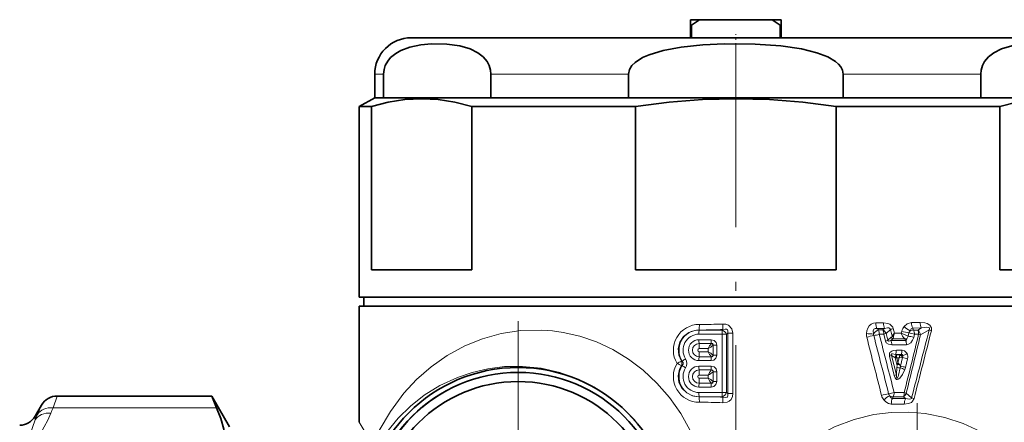
# Model space of a CAD drawing. Extents: x 0 to 420, y 0 to 297.
# Drawn here: x 250 to 304, y 132 to 154 of the extents above; entities that cross this region are included whole.
import ezdxf

# ---------------------------------------------------------------- set-up
doc = ezdxf.new("R2010")
doc.units = 0
doc.linetypes.add('DASHDOT', pattern=[18.5, 12, -3, 0.5, -3])

msp = doc.modelspace()

# ---------------------------------------------------------------- linework, layer by layer
at = {"color": 7, "lineweight": 35}
for p, q in [((286.945709, 153.769684), (286.945709, 153.469681)), ((287.448212, 153.769684), (286.945709, 153.769684)), ((287.448212, 153.769684), (291.443207, 153.769684)), ((291.945709, 153.769684), (291.443207, 153.769684)), ((291.945709, 153.769684), (291.945709, 153.469681)), ((286.945709, 153.469681), (286.945709, 152.769684)), ((286.996216, 153.469681), (286.945709, 153.469681)), ((286.996216, 152.769684), (286.996216, 153.469681)), ((291.895203, 153.469681), (291.895203, 152.769684)), ((291.945709, 153.469681), (291.895203, 153.469681)), ((291.945709, 152.769684), (291.945709, 153.469681)), ((271.545715, 152.769684), (280.863983, 152.769684)), ((280.863983, 152.769684), (307.345703, 152.769684)), ((269.545715, 150.769684), (269.545715, 149.469681)), ((270.032776, 150.769684), (270.032776, 149.469681)), ((275.949677, 150.769684), (275.949677, 149.469681)), ((283.528778, 150.769684), (283.528778, 149.469681)), ((295.36264, 150.769684), (295.36264, 149.469681)), ((302.941711, 150.769684), (302.941711, 149.469681)), ((269.545715, 149.469681), (268.695709, 148.978943)), ((298.986267, 149.469681), (269.545715, 149.469681)), ((269.545715, 149.469681), (270.032776, 149.469681)), ((275.949677, 149.469681), (279.905151, 149.469681)), ((279.905151, 149.469681), (283.528778, 149.469681)), ((295.36264, 149.469681), (302.941711, 149.469681)), ((309.345703, 149.469681), (298.986267, 149.469681)), ((269.361023, 148.978943), (268.695709, 148.978943)), ((268.695709, 138.469681), (268.695709, 148.978943)), ((269.361023, 148.978943), (269.361023, 139.969681)), ((283.917358, 148.978943), (274.889374, 148.978943)), ((274.889374, 148.978943), (274.889374, 139.969681)), ((283.917358, 148.978943), (283.917358, 139.969681)), ((299.393799, 148.978943), (294.97406, 148.978943)), ((294.97406, 148.978943), (294.97406, 139.969681)), ((304.002045, 148.978943), (299.393799, 148.978943)), ((304.002045, 148.978943), (304.002045, 139.969681)), ((269.361023, 139.969681), (274.889374, 139.969681)), ((283.917358, 139.969681), (294.97406, 139.969681)), ((304.002045, 139.969681), (309.530396, 139.969681)), ((299.393799, 138.469681), (268.695709, 138.469681)), ((271.455261, 138.469681), (268.945709, 138.469681)), ((268.945709, 137.969681), (268.945709, 138.469681)), ((309.945709, 138.469681), (271.455261, 138.469681)), ((310.195709, 138.469681), (299.393799, 138.469681)), ((307.655548, 137.969681), (268.695709, 137.969681)), ((268.695709, 137.969681), (268.695709, 131.569702)), ((260.564209, 133.019684), (252.046814, 133.019684)), ((260.564209, 133.019684), (260.833557, 132.365799)), ((261.545715, 131.319687), (260.564209, 133.019684)), ((250.828598, 131.909668), (251.180786, 132.519684))]:
    msp.add_line(p, q, dxfattribs=at)
at = {"color": 7, "linetype": 'DASHDOT', "lineweight": 13, "ltscale": 0.06}
msp.add_line((289.445709, 150.569687), (289.445709, 152.969681), dxfattribs=at)
at = {"color": 7, "linetype": 'DASHDOT', "lineweight": 13}
for p, q in [((289.445709, 123.821091), (289.445709, 151.856781)), ((277.445709, 137.14856), (277.445709, 114.990814)), ((299.445709, 132.625458), (299.445709, 110.513916))]:
    msp.add_line(p, q, dxfattribs=at)
at = {"color": 7, "lineweight": 13}
for p, q in [((269.545715, 150.769684), (270.032776, 150.769684)), ((275.949677, 150.769684), (279.905151, 150.769684)), ((279.905151, 150.769684), (283.528778, 150.769684)), ((295.36264, 150.769684), (302.941711, 150.769684)), ((297.161346, 137.054489), (297.586609, 137.056992)), ((297.21991, 136.739471), (297.647583, 136.743698)), ((297.303345, 136.659882), (297.21991, 136.739471)), ((297.647583, 136.743698), (297.552063, 136.659882)), ((298.12149, 136.740356), (298.189575, 136.477707)), ((299.12265, 137.06871), (299.598938, 137.073441)), ((299.19101, 136.763107), (299.669067, 136.770798)), ((299.240143, 136.659729), (299.19101, 136.763092)), ((299.669067, 136.770798), (299.470642, 136.659683)), ((287.412048, 136.429794), (288.696411, 136.429794)), ((287.421387, 136.659607), (287.579559, 136.659607)), ((287.421478, 136.6604), (287.579559, 136.659607)), ((287.579559, 136.659607), (287.670013, 136.659607)), ((287.670013, 136.659607), (288.70575, 136.659607)), ((288.934692, 136.429794), (288.696411, 136.429794)), ((288.696411, 136.429794), (288.696411, 133.209579)), ((288.70575, 136.659607), (288.732605, 136.684006)), ((288.934692, 136.429794), (288.996124, 136.485641)), ((288.934692, 136.429794), (288.934692, 133.209579)), ((288.996124, 136.485641), (288.996124, 133.153732)), ((288.996124, 136.485641), (289.282135, 136.485641)), ((289.282135, 136.485641), (289.282135, 133.153732)), ((297.552063, 136.659882), (297.303345, 136.659882)), ((297.596619, 136.424683), (297.346893, 136.423935)), ((297.692352, 136.050125), (297.596619, 136.424683)), ((297.966125, 136.682983), (297.722809, 136.467575)), ((297.817261, 136.092682), (297.722809, 136.467575)), ((297.817261, 136.092682), (298.010559, 136.260651)), ((297.966125, 136.682983), (298.059998, 136.327866)), ((298.189575, 136.477707), (298.565247, 136.48056)), ((298.565247, 136.48056), (298.593506, 136.595612)), ((298.943665, 136.324158), (298.565247, 136.48056)), ((298.943665, 136.324158), (298.987366, 136.501495)), ((299.470642, 136.659683), (299.240143, 136.659729)), ((299.246582, 136.253586), (299.290314, 136.430923)), ((299.521423, 136.431946), (299.290314, 136.430923)), ((300.103271, 136.668671), (299.621399, 136.395935)), ((288.088776, 136.126251), (287.412048, 136.126251)), ((288.133301, 135.910522), (288.096436, 135.913986)), ((288.394012, 135.819824), (288.191559, 135.819824)), ((288.191559, 135.277878), (288.191559, 135.819824)), ((288.394012, 135.819824), (288.394012, 135.277878)), ((297.991638, 136.076538), (298.093262, 136.165237)), ((298.802246, 136.076477), (297.991638, 136.076538)), ((298.851196, 135.845779), (298.037842, 135.842789)), ((298.093262, 136.165237), (298.755981, 136.173523)), ((298.755981, 136.173523), (298.802246, 136.076477)), ((298.755981, 136.173523), (298.867676, 136.163879)), ((287.916138, 135.463379), (287.916138, 135.634338)), ((288.096436, 135.183716), (288.133301, 135.18718)), ((288.394012, 135.277878), (288.191559, 135.277878)), ((298.174103, 134.152557), (297.905121, 135.214706)), ((298.211273, 135.146637), (298.02713, 135.256516)), ((298.292419, 134.19342), (298.02713, 135.256516)), ((298.228241, 135.133148), (298.211273, 135.146637)), ((298.313202, 135.128433), (298.228241, 135.133148)), ((298.325531, 134.755432), (298.228241, 135.133148)), ((298.244507, 135.312836), (298.556396, 135.312866)), ((298.292877, 135.283844), (298.244507, 135.312836)), ((298.291626, 135.5457), (298.604553, 135.544556)), ((298.292877, 135.283844), (298.520355, 135.28215)), ((298.294983, 135.230164), (298.292877, 135.283829)), ((298.379272, 134.869522), (298.313202, 135.128433)), ((298.313202, 135.128433), (298.442932, 135.127792)), ((298.379272, 134.869522), (298.442932, 135.127792)), ((298.620758, 135.135437), (298.442932, 135.127792)), ((298.544403, 135.300629), (298.520355, 135.28215)), ((298.520386, 134.66629), (298.636292, 135.136169)), ((298.556396, 135.312866), (298.544403, 135.300629)), ((298.636292, 135.136169), (298.620758, 135.135437)), ((286.492859, 134.944687), (286.450775, 134.940948)), ((286.492859, 134.694687), (286.450775, 134.698425)), ((287.412048, 134.971466), (288.088776, 134.971466)), ((288.088776, 134.667908), (287.412048, 134.667908)), ((298.292419, 134.19342), (298.324554, 134.603577)), ((298.796204, 134.600677), (298.912231, 135.070557)), ((287.916138, 134.005035), (287.916138, 134.175995)), ((288.133301, 134.452194), (288.096436, 134.455658)), ((288.394012, 134.361496), (288.191559, 134.361496)), ((288.191559, 133.81955), (288.191559, 134.361496)), ((288.394012, 134.361496), (288.394012, 133.81955)), ((287.412048, 133.513123), (288.088776, 133.513123)), ((288.096436, 133.725388), (288.133301, 133.728851)), ((288.394012, 133.81955), (288.191559, 133.81955)), ((252.046814, 133.019684), (251.819138, 132.365799)), ((288.696411, 133.209579), (287.412048, 133.209579)), ((287.578552, 132.979767), (287.421387, 132.979767)), ((287.578552, 132.979767), (287.421478, 132.978973)), ((287.671051, 132.979767), (287.578552, 132.979767)), ((288.70575, 132.979767), (287.671051, 132.979767)), ((288.934692, 133.209579), (288.696411, 133.209579)), ((288.70575, 132.979767), (288.732605, 132.955368)), ((288.934692, 133.209579), (288.996124, 133.153732)), ((288.996124, 133.153732), (289.282135, 133.153732)), ((298.077057, 132.890991), (298.122162, 132.979492)), ((298.122162, 132.979492), (298.678589, 132.979538)), ((298.168854, 133.212799), (298.727173, 133.210754)), ((298.797943, 132.881943), (298.678589, 132.979538)), ((299.134216, 132.927307), (298.837952, 133.171844)), ((251.180786, 132.519684), (250.95311, 131.995605)), ((298.731201, 132.574112), (298.013794, 132.579575)), ((298.797943, 132.881927), (298.077057, 132.890991)), ((250.828598, 131.699371), (250.828598, 131.909668)), ((260.833557, 132.365799), (251.819138, 132.365799)), ((268.965942, 131.116425), (268.695709, 131.569702))]:
    msp.add_line(p, q, dxfattribs=at)
at = {"color": 7, "lineweight": 35}
for points in [[(275.949677, 150.769684), (275.931183, 150.978943), (275.852325, 151.243896), (275.737762, 151.457199), (275.52182, 151.71489), (275.219177, 151.94873), (274.803864, 152.154755), (274.235138, 152.321106), (273.521698, 152.420151), (272.676849, 152.433121), (272.080322, 152.379242), (271.485138, 152.256851), (270.989655, 152.072876), (270.700195, 151.907654), (270.422546, 151.677124), (270.263672, 151.48526), (270.127533, 151.237701), (270.059052, 151.018799), (270.032776, 150.769684)], [(295.36264, 150.769684), (295.325623, 150.978943), (295.23114, 151.16124), (295.096924, 151.320618), (294.938782, 151.457199), (294.506927, 151.71489), (293.901581, 151.94873), (293.070984, 152.154755), (291.933533, 152.321106), (290.506653, 152.420151), (288.816956, 152.433121), (287.623901, 152.379242), (286.433533, 152.256851), (285.442535, 152.072876), (284.675049, 151.839569), (284.30835, 151.677124), (283.892883, 151.409805), (283.718323, 151.237701), (283.58139, 151.018799), (283.528778, 150.769684)], [(302.941711, 150.769684), (302.960236, 150.978943), (303.039093, 151.243896), (303.153656, 151.457199), (303.369568, 151.71489), (303.672241, 151.94873), (304.087555, 152.154755), (304.656281, 152.321106), (305.36972, 152.420151), (306.214569, 152.433121), (306.811096, 152.379242), (307.406281, 152.256851), (307.901764, 152.072876), (308.191223, 151.907654), (308.468872, 151.677124), (308.627747, 151.48526), (308.763885, 151.237701), (308.832336, 151.018799), (308.858643, 150.769684)], [(274.889374, 148.978943), (273.968689, 149.217377), (273.050385, 149.36264), (272.133423, 149.411942), (271.210999, 149.3638), (270.287201, 149.218536), (269.361023, 148.978943)], [(294.97406, 148.978943), (293.132721, 149.217377), (291.296082, 149.36264), (289.462158, 149.411942), (287.61731, 149.3638), (285.769714, 149.218536), (283.917358, 148.978943)], [(309.530396, 148.978943), (308.609741, 149.217377), (307.691406, 149.36264), (306.774445, 149.411942), (305.85202, 149.3638), (304.928223, 149.218536), (304.002045, 148.978943)], [(260.833557, 126.581123), (261.143951, 127.438446), (261.351379, 128.29071), (261.455444, 129.256409), (261.415894, 130.221222), (261.233917, 131.189255), (261.057495, 131.776306), (260.833557, 132.365799)]]:
    msp.add_lwpolyline(points, dxfattribs=at)
at = {"color": 7, "lineweight": 13}
for points in [[(288.724091, 136.990417), (288.887848, 136.979858), (289.046692, 136.924362), (289.229614, 136.732666), (289.282135, 136.485641)], [(297.161346, 137.054489), (297.031799, 137.037003), (296.905182, 136.981216), (296.794128, 136.884872), (296.715942, 136.765991), (296.661194, 136.61174), (296.639954, 136.458557)], [(297.21991, 136.739471), (297.128052, 136.741776), (297.054932, 136.697678), (297.022339, 136.617981), (297.039215, 136.438766)], [(297.586578, 137.056992), (297.822083, 137.026474), (297.938141, 136.977295), (298.091522, 136.819489), (298.12149, 136.740356)], [(297.647583, 136.743698), (297.798431, 136.774078), (297.87204, 136.771149), (297.935059, 136.743744), (297.966125, 136.682983)], [(299.12265, 137.06871), (298.890808, 137.00058), (298.724792, 136.856903)], [(299.19101, 136.763092), (299.138, 136.745514), (299.108215, 136.721497), (299.044708, 136.613495)], [(299.598938, 137.073441), (299.855621, 137.053726), (299.984253, 137.019714), (300.136017, 136.933731), (300.227539, 136.77597), (300.219757, 136.621048)], [(299.669067, 136.770798), (299.962433, 136.817902), (300.072784, 136.804459), (300.101654, 136.789124), (300.124054, 136.756302), (300.125427, 136.727371), (300.103271, 136.668671)], [(286.93222, 131.119843), (286.407715, 132.055817), (285.794647, 132.930954), (285.099182, 133.734268), (284.346771, 134.440659), (283.533234, 135.058701), (282.669861, 135.580917), (281.773102, 136.000443), (280.854492, 136.316193), (279.927887, 136.528381), (279.336365, 136.611115), (278.750183, 136.653839), (277.604706, 136.625946), (276.509644, 136.460342), (275.47821, 136.174484), (274.51828, 135.785858), (273.535095, 135.249847), (272.646881, 134.624786), (271.85318, 133.92749), (271.152191, 133.172424), (270.406158, 132.171722), (269.795868, 131.125778)], [(286.450775, 134.940948), (286.300323, 135.27449), (286.26886, 135.639816), (286.360962, 135.99501), (286.564209, 136.299133), (286.852264, 136.520416), (287.194183, 136.640778), (287.421478, 136.6604)], [(288.732605, 136.684006), (288.866455, 136.709717), (288.927582, 136.703049), (288.980194, 136.673599), (289.008301, 136.621277), (289.012634, 136.57843), (288.996124, 136.485641)], [(299.246582, 136.253586), (299.187653, 136.094177), (299.086334, 135.952774), (298.922577, 135.855133), (298.851196, 135.845779)], [(288.394012, 135.819824), (288.361145, 135.97258), (288.257324, 136.084427), (288.088776, 136.126251)], [(297.692352, 136.050125), (297.739227, 135.955978), (297.852448, 135.874725), (298.037842, 135.842789)], [(297.817261, 136.092682), (297.822693, 136.071808), (297.836823, 136.057495), (297.866272, 136.049301), (297.934875, 136.057907), (297.991638, 136.076538)], [(298.867676, 136.163879), (298.848663, 136.111374), (298.833252, 136.090973), (298.802246, 136.076477)], [(288.088776, 134.971466), (288.240936, 135.004471), (288.352356, 135.108688), (288.394012, 135.277878)], [(298.291626, 135.5457), (298.123108, 135.528229), (298.038239, 135.499207), (297.939789, 135.423721), (297.905151, 135.357681), (297.905121, 135.214706)], [(298.244507, 135.312836), (298.077728, 135.346771), (298.035522, 135.342056), (298.018524, 135.333313), (298.00885, 135.319595), (298.007446, 135.301666), (298.011383, 135.286499), (298.02713, 135.256516)], [(298.556396, 135.312866), (298.588165, 135.317413), (298.602783, 135.315109), (298.620728, 135.304932), (298.632385, 135.287888), (298.639496, 135.243042)], [(298.604553, 135.544556), (298.738068, 135.512222), (298.866425, 135.387817), (298.881958, 135.359589)], [(284.935059, 130.161148), (284.430786, 130.975235), (283.837921, 131.72934), (283.164764, 132.412781), (282.418365, 133.018234), (281.614105, 133.534302), (280.766113, 133.954987), (279.746155, 134.319748), (278.713623, 134.550827), (277.691376, 134.653839), (276.698242, 134.638565), (275.782288, 134.523514), (274.9151, 134.321899), (274.102295, 134.045227), (273.142242, 133.596603), (272.279053, 133.061523), (271.512543, 132.457077), (270.840881, 131.797897), (270.198608, 131.010986), (269.668945, 130.189636)], [(287.421478, 132.978973), (287.063629, 133.030563), (286.738464, 133.189285), (286.478088, 133.443741), (286.313477, 133.769974), (286.2659, 134.134277), (286.34259, 134.493439), (286.450775, 134.698425)], [(286.492859, 134.694687), (286.542877, 134.774399), (286.542725, 134.865417), (286.492859, 134.944687)], [(288.394012, 134.361496), (288.361145, 134.514236), (288.257324, 134.626099), (288.088776, 134.667908)], [(298.504913, 134.574646), (298.414612, 134.173523), (298.390259, 134.096939), (298.358429, 134.026672), (298.345215, 134.011002), (298.337189, 134.006912), (298.328033, 134.008667), (298.321899, 134.014679), (298.315857, 134.025696), (298.3078, 134.051346), (298.292419, 134.19342)], [(298.755585, 134.475601), (298.62735, 134.205322), (298.483459, 134.002289), (298.400513, 133.939911), (298.335907, 133.926651), (298.303772, 133.934769), (298.265747, 133.960831), (298.218567, 134.027771), (298.174103, 134.152557)], [(288.088776, 133.513123), (288.240936, 133.546143), (288.352356, 133.65036), (288.394012, 133.81955)], [(289.282135, 133.153732), (289.259827, 132.98584), (289.182526, 132.830551), (289.084778, 132.738403), (288.965942, 132.679749), (288.724091, 132.648956)], [(288.996124, 133.153732), (289.010529, 133.029404), (288.990814, 132.978409), (288.96228, 132.951401), (288.880249, 132.929703), (288.732605, 132.955368)], [(297.919769, 133.038467), (297.984131, 132.931824), (298.033569, 132.899445), (298.077057, 132.890991)], [(297.595764, 132.806046), (297.711823, 132.690399), (297.860168, 132.607529), (298.013794, 132.579575)], [(299.268372, 132.875198), (299.19043, 132.729294), (299.118011, 132.667633), (298.957184, 132.599014), (298.731201, 132.574112)], [(299.134216, 132.927307), (299.118439, 132.888016), (299.086823, 132.862335), (299.028595, 132.847046), (298.901306, 132.855988), (298.797943, 132.881943)], [(251.694611, 126.87468), (251.349823, 127.593979), (250.899918, 128.372803), (250.65686, 128.80394), (250.535736, 129.06604), (250.460571, 129.32988), (250.457565, 129.597046), (250.52887, 129.863083), (250.68132, 130.18956), (251.126007, 130.957108), (251.52562, 131.693985), (251.694611, 132.07225)], [(290.882324, 127.88945), (291.516907, 128.725128), (292.230255, 129.488815), (293.014709, 130.170395), (293.860809, 130.760529), (294.887817, 131.312592), (295.959961, 131.726212), (297.055908, 131.997513), (298.012573, 132.1185), (298.958191, 132.136002), (299.881592, 132.055756), (300.958374, 131.837692), (301.977905, 131.500168), (302.932373, 131.056732), (303.817169, 130.519684), (304.61911, 129.908646), (305.350769, 129.223831), (306.012024, 128.470078), (306.441956, 127.88945)], [(250.828598, 126.326683), (250.705414, 127.001793), (250.407928, 128.288239), (250.270569, 128.885651), (250.20575, 129.457031), (250.274689, 129.990631), (250.36351, 130.318329), (250.565186, 130.924591), (250.828598, 131.699371)]]:
    msp.add_lwpolyline(points, dxfattribs=at)
at = {"color": 7, "lineweight": 35}
for radius in [8.522206, 8.25, 7.75]:
    msp.add_circle((277.445709, 126.069687), radius, dxfattribs=at)
for centre, radius, start, end in [((292.941681, 145.006271), 10.342959, 122.082091, 125.087606), ((285.949738, 145.006271), 10.342959, 54.912395, 57.917914), ((271.545715, 150.769684), 2, 90.000003, 180.000005), ((252.046783, 132.019745), 0.999945, 89.998404, 150.00262), ((277.445709, 126.069687), 8.25, 118.647885, 298.647887), ((249.96257, 132.409668), 1, 270.999999, 329.999999)]:
    msp.add_arc(centre, radius, start, end, dxfattribs=at)
at = {"color": 7, "lineweight": 13}
for centre, radius, start, end in [((287.421631, 135.548538), 1.417794, 89.348409, 210.941845), ((284.493225, 136.964432), 2.944276, 354.0723, 0.046383), ((287.636719, 161.173157), 24.207164, 269.529124, 272.574589), ((280.594055, 136.606155), 8.139031, 0.548009, 2.706036), ((298.585846, 135.23616), 1.574092, 107.155887, 113.186746), ((299.219269, 136.445435), 0.643394, 140.23534, 166.505177), ((299.576172, 137.638519), 1.155381, 222.553248, 242.593133), ((300.243958, 137.059616), 0.644338, 178.772197, 206.675545), ((287.623291, 161.844437), 25.184878, 270.106316, 272.524504), ((297.302521, 136.423859), 0.663467, 177.002262, 194.370932), ((297.741821, 154.585693), 18.16057, 266.521614, 267.782836), ((-443.119568, -53.6819), 763.774285, 14.151309, 14.399857), ((297.749176, 132.630524), 3.788535, 100.66802, 106.71019), ((297.317993, 136.423904), 0.279182, 176.948604, 194.644276), ((-409.589722, -45.791748), 729.735244, 14.193892, 14.454099), ((296.758118, 136.441177), 0.588303, 358.321918, 21.856238), ((-385.688232, -40.126953), 705.483659, 14.223407, 14.492606), ((297.36911, 136.3255), 0.381226, 21.883332, 61.314212), ((297.212555, 137.768997), 1.397996, 285.944316, 291.408857), ((298.1875, 136.330475), 0.190263, 201.533833, 240.302697), ((297.890442, 136.400925), 0.184654, 310.575833, 336.688013), ((298.910828, 135.719894), 1.045961, 133.584867, 144.453146), ((298.217529, 136.452255), 0.200866, 218.296019, 243.436989), ((297.77121, 136.326981), 0.360485, 333.332664, 351.308951), ((299.083466, 136.094238), 0.972496, 156.781105, 169.435601), ((299.164917, 136.639404), 0.620242, 194.835207, 228.723737), ((299.515564, 139.57605), 3.119772, 252.809832, 260.251842), ((-391.544678, 305.121521), 711.356774, 346.015109, 346.282328), ((-399.816223, 304.64563), 719.389247, 346.210219, 346.474473), ((298.553253, 136.409409), 0.399305, 322.016901, 347.68383), ((298.583893, 134.099503), 2.253706, 72.899859, 80.81333), ((299.253296, 136.436203), 0.273806, 139.640445, 166.204621), ((299.231323, 136.264008), 0.396026, 88.723105, 118.101416), ((-1301.171021, 549.398376), 1653.609766, 345.412649, 345.54656), ((298.790802, 136.444397), 0.499061, 358.455865, 25.605145), ((-1319.870728, 546.091675), 1671.035428, 345.683284, 345.815798), ((299.233978, 136.349472), 0.390349, 6.838596, 52.656725), ((299.228607, 135.457764), 1.017156, 67.281987, 73.270356), ((300.572205, 137.653976), 1.091306, 244.54893, 251.159884), ((287.42157, 135.548859), 0.367307, 90.31527, 269.68473), ((287.622864, 87.253189), 48.663096, 89.44242, 90.239394), ((284.266022, 135.623428), 3.16725, 0.215636, 5.298032), ((287.522339, 136.520187), 0.969113, 293.967466, 313.697311), ((289.068237, 135.092087), 1.273075, 139.776598, 154.794995), ((288.192322, 135.918091), 0.059052, 187.307478, 265.149846), ((288.021729, 135.821838), 0.1698, 359.319746, 12.748094), ((297.313904, 137.372375), 1.375241, 285.972033, 291.471209), ((297.486145, 135.85878), 0.551217, 358.340451, 23.307904), ((298.335205, 135.860153), 0.515494, 358.403533, 24.853395), ((287.436707, 135.548859), 0.086975, 92.185363, 267.814644), ((287.622803, 183.870895), 48.689479, 269.760845, 270.557382), ((284.266022, 135.474274), 3.167252, 354.701967, 359.784347), ((287.633057, 115.709618), 19.926729, 89.186015, 90.57408), ((287.632935, 155.402176), 19.940811, 269.426678, 270.813767), ((287.522339, 134.57753), 0.969112, 46.302406, 66.032315), ((289.068207, 136.005615), 1.273069, 205.2048, 220.223334), ((288.192322, 135.179611), 0.059049, 94.849321, 172.695063), ((288.021667, 135.275864), 0.169849, 347.254378, 0.678882), ((297.538666, 136.489548), 1.326369, 286.037548, 291.610737), ((298.406982, 135.123077), 0.197243, 125.36957, 173.13729), ((298.430054, 135.064697), 0.213388, 129.224693, 161.267036), ((297.751923, 135.530197), 0.539249, 336.18981, 1.644632), ((298.734924, 135.257187), 0.44085, 183.515111, 196.977687), ((298.884888, 135.00473), 0.458463, 142.727198, 164.438525), ((298.188049, 134.950302), 0.470284, 23.162783, 44.959867), ((298.476746, 135.083939), 0.227313, 44.352301, 72.663664), ((298.078552, 135.529678), 0.525545, 335.595114, 1.620275), ((298.48761, 135.194489), 0.159601, 338.585023, 17.721926), ((298.218628, 132.768784), 2.404022, 73.23031, 79.993898), ((298.193481, 136.480042), 1.315074, 289.827579, 301.569951), ((298.502258, 135.174255), 0.422717, 345.806508, 26.018612), ((287.421631, 134.090836), 1.417794, 149.058114, 270.651598), ((288.668579, 130.165848), 5.26517, 114.912715, 117.887303), ((288.668762, 139.473816), 5.265494, 242.112533, 245.08693), ((285.921875, 134.819687), 0.542682, 347.086627, 12.913378), ((288.841003, 131.699127), 4.006069, 122.718296, 125.885618), ((286.309875, 134.819687), 0.442448, 325.645801, 34.354103), ((298.471069, 134.955444), 0.381893, 247.39145, 275.075935), ((297.25769, 134.686798), 1.070081, 355.539374, 3.67781), ((298.997314, 134.507538), 0.716152, 149.642505, 159.744792), ((298.385071, 135.50293), 0.750131, 265.446242, 275.51459), ((299.189148, 135.341888), 0.937553, 210.253184, 218.671734), ((297.80127, 134.227127), 0.842617, 31.412716, 38.882689), ((297.666412, 134.76297), 0.859389, 347.342155, 353.541295), ((298.054749, 133.069977), 1.570653, 63.499326, 73.344381), ((298.095978, 132.27179), 2.431901, 73.265274, 79.949441), ((297.922272, 134.815186), 0.899873, 337.82866, 346.209942), ((287.42157, 134.090515), 0.367307, 90.31527, 269.68473), ((287.436707, 134.090515), 0.086975, 92.185363, 267.814644), ((287.622864, 85.794861), 48.663096, 89.44242, 90.239394), ((284.266022, 134.165085), 3.16725, 0.215636, 5.298032), ((287.633057, 114.251282), 19.926729, 89.186015, 90.57408), ((287.522339, 135.061859), 0.969113, 293.967466, 313.697311), ((289.068237, 133.633759), 1.273075, 139.776598, 154.794995), ((288.192322, 134.459763), 0.059052, 187.307478, 265.149846), ((288.021729, 134.36351), 0.1698, 359.319746, 12.748094), ((297.821899, 135.370468), 1.267714, 286.128294, 291.789086), ((287.622803, 182.412567), 48.689479, 269.760845, 270.557382), ((284.266022, 134.015945), 3.167252, 354.701967, 359.784347), ((287.632935, 153.943832), 19.940811, 269.426678, 270.813767), ((287.522339, 133.119186), 0.969112, 46.302406, 66.032315), ((289.068207, 134.547287), 1.273069, 205.2048, 220.223334), ((288.192322, 133.721283), 0.059049, 94.849321, 172.695063), ((288.021667, 133.817535), 0.169849, 347.254378, 0.678882), ((284.493225, 132.674942), 2.944276, 359.953617, 5.927699), ((287.623291, 107.796158), 25.183652, 87.475421, 89.891368), ((280.594025, 133.033218), 8.139037, 357.293959, 359.451984), ((298.487671, 129.716171), 3.481969, 100.255211, 106.876266), ((298.097839, 133.20256), 0.639826, 193.951544, 218.300677), ((298.535126, 131.84552), 1.343063, 117.285809, 134.362006), ((297.449829, 135.596085), 2.489325, 279.666771, 286.788056), ((298.131622, 133.20929), 0.272151, 194.252564, 218.882841), ((298.12854, 133.375702), 0.396464, 238.238177, 269.075914), ((298.481903, 133.304733), 0.380113, 301.166813, 339.532688), ((298.206207, 133.196121), 0.52047, 335.369894, 1.608948), ((298.401581, 132.100525), 1.156889, 67.837002, 73.655742), ((287.636719, 108.467743), 24.205643, 87.425301, 90.470965), ((299.664978, 134.10112), 1.288351, 245.670085, 252.073025), ((259.620331, 128.177902), 9.470769, 156.227655, 158.171731), ((260.583435, 128.47467), 9.589255, 156.059905, 157.965227)]:
    msp.add_arc(centre, radius, start, end, dxfattribs=at)
for centre, major_axis, ratio, start_param, end_param in [((297.310089, 137.054489), (0.002197, -0.399994), 0.371833, 4.710351284, 5.617143573), ((297.74353, 137.056992), (0.002441, -0.399994), 0.392326, 4.709996627, 5.609883068), ((299.309174, 137.06871), (0.003647, -0.399979), 0.466343, 4.708135091, 5.57770513), ((287.421387, 135.548859), (0, -1.110748), 0.996195, 3.141592654, 5.287493416), ((287.412048, 135.548859), (0, -0.880936), 0.996195, 3.141592654, 5.287493416), ((287.438202, 136.429794), (0, 0.300003), 0.087156, 0.698131699, 1.570796325), ((288.722565, 136.429794), (0, 0.300003), 0.087156, 0.698131701, 1.570796327), ((288.722565, 136.429794), (0.201797, -0.221985), 0.594822, 1.075108721, 2.219966217), ((297.23465, 136.423935), (-0.208282, -0.215912), 0.553533, 3.901301295, 5.142184663), ((297.23465, 136.423935), (0.29071, 0.074081), 0.099117, 3.989758769, 5.083365021), ((297.480835, 136.424683), (0.000946, -0.300003), 0.385931, 1.569575517, 2.470624556), ((299.150482, 136.430923), (0.291519, -0.070831), 0.123447, 1.100726568, 2.19433362), ((299.378296, 136.431946), (0.001373, -0.300003), 0.477066, 1.5686108, 2.430540699), ((287.412048, 135.548859), (0, -0.577393), 0.996195, 3.141592654, 6.283185307), ((287.438202, 136.126251), (0, 0.300003), 0.087156, 1.570796327, 2.347996339), ((288.114929, 136.126251), (0, 0.300003), 0.087156, 1.570796327, 2.356800384), ((287.899963, 135.604065), (-0.280396, -0.302917), 0.241625, 2.756240613, 3.521218207), ((287.438202, 134.971466), (0, -0.300003), 0.087156, 3.935190835, 4.71238898), ((288.114929, 134.971466), (0, -0.300003), 0.087156, 3.926384465, 4.712389191), ((287.899963, 135.493652), (0.280396, -0.302933), 0.241618, 5.903570427, 6.668528351), ((287.421387, 134.090515), (0, -1.110748), 0.996195, 4.137284545, 6.283185307), ((287.412048, 134.090515), (0, -0.880936), 0.996195, 4.137284566, 6.283185307), ((286.701782, 134.569687), (-0.252029, 0.162735), 0.047406, 0.624848327, 1.497512953), ((287.412048, 134.090515), (0, -0.577393), 0.996195, 3.141592654, 6.283185307), ((287.438202, 134.667908), (0, 0.300003), 0.087156, 1.570796327, 2.347996339), ((288.114929, 134.667908), (0, 0.300003), 0.087156, 1.570796327, 2.356800384), ((287.899963, 134.145737), (-0.280396, -0.302917), 0.241625, 2.756240613, 3.521218207), ((287.438202, 133.513123), (0, -0.300003), 0.087156, 3.935190835, 4.71238898), ((288.114929, 133.513123), (0, -0.300003), 0.087156, 3.926384465, 4.712389191), ((287.899963, 134.035324), (0.280396, -0.302933), 0.241618, 5.903570427, 6.668528351), ((287.438202, 133.209579), (0, -0.300003), 0.087156, 4.71238898, 5.585053606), ((288.722565, 133.209579), (0, -0.300003), 0.087156, 4.71238898, 5.585053606), ((288.722565, 133.209579), (-0.201797, -0.221985), 0.594822, 0.921626437, 2.066483933), ((298.044952, 133.212799), (0.001053, 0.300003), 0.413026, 3.822896063, 4.713846665), ((251.819138, 131.499786), (0.914078, -0.405533), 0.845472, 1.929655206, 3.020628537), ((298.178955, 132.579575), (-0.002716, -0.399994), 0.412912, 3.822849946, 4.715195876), ((298.910217, 132.574112), (-0.003281, -0.399994), 0.447483, 3.837880942, 4.716059567), ((251.694611, 131.206223), (0.927063, -0.374924), 0.848845, 1.901484088, 2.98488104)]:
    msp.add_ellipse(centre, major_axis=major_axis, ratio=ratio, start_param=start_param, end_param=end_param, dxfattribs=at)

doc.saveas('drawing.dxf')
